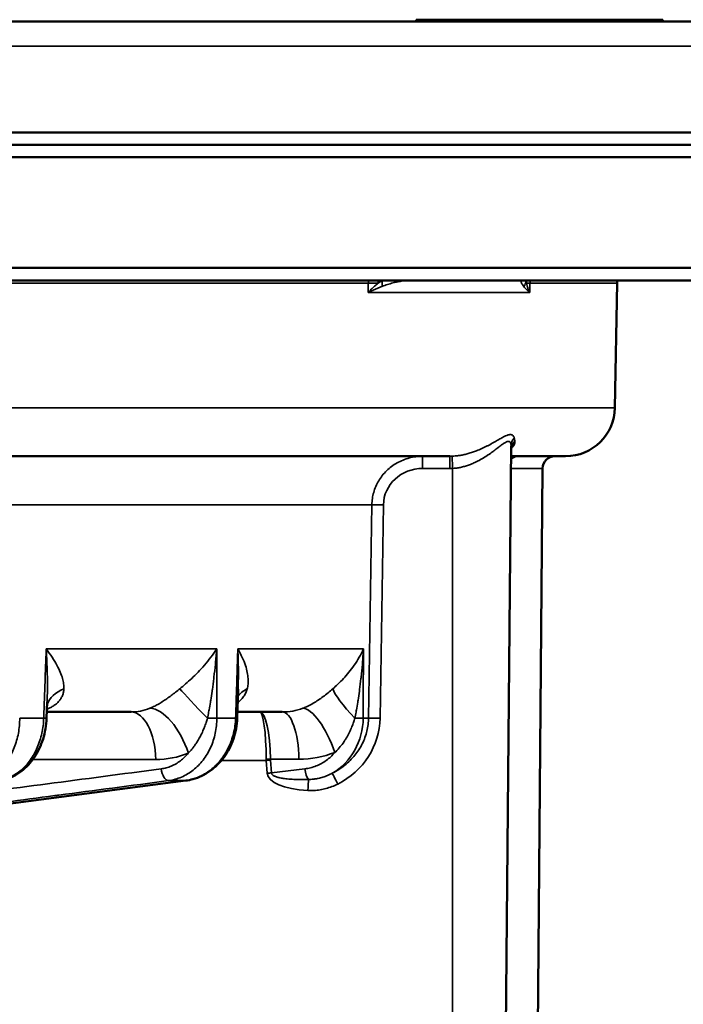
# Model space of a CAD drawing. Units: millimetres. Extents: x 121 to 630, y 81 to 572.
# Drawn here: x 275 to 302, y 480 to 520 of the extents above; entities that cross this region are included whole.
import ezdxf

# ---------------------------------------------------------------- set-up
doc = ezdxf.new("R2010")
doc.units = ezdxf.units.MM
doc.header["$LTSCALE"] = 5
for name, color, linetype, lineweight in [('AM_5 ( Bemassung)', 3, 'Continuous', 25), ('Sichtbar (ISO)', 7, 'Continuous', 50), ('Sichtbar schmal (ISO)', 7, 'Continuous', 35)]:
    doc.layers.add(name, color=color, linetype=linetype, lineweight=lineweight)
doc.styles.get("Standard").update_dxf_attribs({"font": 'arial.ttf'})
doc.dimstyles.new('BENUTZERDEFINIERTE NORM$0', dxfattribs={"dimscale": 5, "dimtxt": 3.5, "dimasz": 2.5, "dimexe": 1, "dimexo": 0, "dimgap": 1.5, "dimtad": 1, "dimdsep": 46, "dimtxsty": 'Standard', "dimcen": 0, "dimclrd": 256, "dimclre": 256, "dimclrt": 6, "dimadec": 0, "dimazin": 2, "dimtp": 0.1, "dimtm": 0.1, "dimtfac": 0.71, "dimtmove": 0, "dimatfit": 3, "dimfxl": 1, "dimlwd": -1, "dimlwe": -1, "dimarcsym": 0})

# ---------------------------------------------------------------- blocks, each defined once
blk = doc.blocks.new('*D13')
at = {"layer": 'AM_5 ( Bemassung)', "transparency": 16777216}
for p, q in [((307.834, 519.577), (340.6, 519.577)), ((335.6, 507.077), (335.6, 456.077)), ((290.211, 443.577), (340.6, 443.577))]:
    blk.add_line(p, q, dxfattribs=at)
for points in [[(333.517, 507.077), (337.683, 507.077), (335.6, 519.577)], [(333.517, 456.077), (337.683, 456.077), (335.6, 443.577)]]:
    blk.add_solid(points, dxfattribs=at)
at = {"layer": 'Defpoints', "color": 0, "transparency": 16777216}
for p in [(307.834, 519.577), (290.211, 443.577), (335.6, 443.577)]:
    blk.add_point(p, dxfattribs=at)
at = {"layer": 'AM_5 ( Bemassung)', "color": 6, "transparency": 16777216, "insert": (319.165, 481.577), "char_height": 17.5, "attachment_point": 5, "rotation": 90}
blk.add_mtext('76', dxfattribs=at)

msp = doc.modelspace()

# ---------------------------------------------------------------- linework, layer by layer
at = {"layer": 'Sichtbar (ISO)'}
for p, q in [((307.834, 519.577), (121.834, 519.577)), ((290.858, 519.647), (300.858, 519.647)), ((290.858, 519.647), (290.858, 519.577)), ((300.858, 519.647), (300.858, 519.577)), ((308.834, 515.077), (120.834, 515.077)), ((308.334, 514.577), (121.334, 514.577)), ((308.834, 514.072), (120.834, 514.072)), ((120.834, 509.582), (308.834, 509.582)), ((121.339, 509.077), (308.329, 509.077)), ((298.918, 503.912), (299.006, 508.962)), ((294.35, 461.674), (294.705, 502.373)), ((228.741, 501.947), (292.223, 501.947)), ((294.702, 501.947), (296.918, 501.947)), ((295.636, 461.674), (295.983, 501.451)), ((283.638, 492.508), (283.6, 491.324)), ((283.638, 492.508), (283.638, 492.508)), ((275.894, 491.99), (275.87, 491.322)), ((275.894, 491.99), (275.894, 491.99)), ((275.879, 491.577), (279.296, 491.577)), ((283.608, 491.577), (285.426, 491.577)), ((281.518, 488.795), (269.254, 487.183))]:
    msp.add_line(p, q, dxfattribs=at)
for centre, radius, start, end in [((301.006, 508.927), 2, 175.6988, 179), ((296.918, 503.947), 2, 270, 359), ((296.483, 501.447), 0.5, 90, 179.5)]:
    msp.add_arc(centre, radius, start, end, dxfattribs=at)
msp.add_ellipse((295.205, 502.368), major_axis=(-0.5, 0.004), ratio=0.940367, start_param=6.283056, end_param=6.283097, dxfattribs=at)
for points, knots in [([(294.723, 502.316), (294.723, 502.316), (294.723, 502.316), (294.722, 502.313), (294.72, 502.308), (294.714, 502.29), (294.712, 502.281), (294.707, 502.254), (294.704, 502.233), (294.704, 502.209)], [0.16038731, 0.16038731, 0.16038731, 0.16038731, 0.16347388, 0.16347388, 0.17484355, 0.17484355, 0.18241952, 0.18241952, 0.19293958, 0.19293958, 0.19293958, 0.19293958]), ([(275.87, 491.322), (275.86, 491.036), (275.811, 490.748), (275.643, 490.215), (275.524, 489.963), (275.229, 489.522), (275.049, 489.328), (274.651, 489.024), (274.43, 488.911), (274.125, 488.824), (274.049, 488.807), (273.972, 488.796)], [0, 0, 0, 0, 0.0858601, 0.0858601, 0.1701332, 0.1701332, 0.2543669, 0.2543669, 0.3370538, 0.3370538, 0.3640499, 0.3640499, 0.3640499, 0.3640499]), ([(283.6, 491.324), (283.591, 491.039), (283.539, 490.75), (283.358, 490.219), (283.228, 489.968), (282.909, 489.529), (282.714, 489.336), (282.288, 489.035), (282.051, 488.921), (281.712, 488.827), (281.615, 488.807), (281.518, 488.795)], [0, 0, 0, 0, 0.0856953, 0.0856953, 0.169745, 0.169745, 0.2534105, 0.2534105, 0.3358746, 0.3358746, 0.3678965, 0.3678965, 0.3678965, 0.3678965])]:
    msp.add_open_spline(points, degree=3, knots=knots, dxfattribs=at)
at = {"layer": 'Sichtbar schmal (ISO)'}
for p, q in [((308.834, 518.577), (120.834, 518.577)), ((254.792, 508.962), (288.917, 508.962)), ((288.914, 508.581), (288.917, 508.962)), ((295.473, 508.962), (295.465, 508.581)), ((299.006, 508.962), (295.473, 508.962)), ((288.914, 508.581), (295.465, 508.581)), ((298.918, 503.912), (227.907, 503.912)), ((291.121, 501.947), (291.121, 501.451)), ((292.223, 501.947), (292.223, 501.451)), ((292.223, 501.451), (291.121, 501.451)), ((292.334, 461.674), (292.334, 501.453)), ((294.697, 501.451), (295.983, 501.451)), ((229.382, 499.982), (289.061, 499.982)), ((289.061, 499.982), (288.928, 491.331)), ((289.53, 499.977), (289.397, 491.327)), ((282.769, 494.132), (275.856, 494.132)), ((288.72, 494.132), (283.626, 494.132)), ((275.756, 491.331), (274.781, 491.331)), ((283.536, 491.331), (282.777, 491.331)), ((288.928, 491.331), (288.708, 491.331)), ((280.295, 489.647), (275.309, 489.647)), ((284.778, 489.612), (282.962, 489.612)), ((284.819, 489.095), (284.778, 489.612)), ((286.103, 489.664), (284.948, 489.664)), ((284.99, 489.108), (284.949, 489.625)), ((286.345, 489.273), (284.99, 489.108)), ((269.192, 487.176), (281.502, 488.794)), ((281.502, 488.794), (280.819, 488.794))]:
    msp.add_line(p, q, dxfattribs=at)
for centre, major_axis, ratio, start_param, end_param in [((290.677, 508.927), (0, -2), 0.880135, 4.637318, 4.694936), ((290.877, 508.927), (0, -2), 0.779805, 4.637318, 4.692088), ((289.66, 508.824), (0.933, 0.499), 0.278664, 1.6285, 1.793973), ((290.977, 508.927), (0, -2), 0.756318, 4.637318, 4.648221), ((289.086, 509.088), (-0.272, 0.426), 0.677657, 3.714493, 4.234085), ((294.81, 509.088), (0.502, 0.052), 0.917423, 5.581477, 6.101068), ((297.303, 508.927), (0, 2), 0.997389, 1.495726, 1.506629), ((298.402, 507.698), (-3.048, 1.628), 0.32865, 0.229943, 0.293073), ((297.317, 508.927), (0, 2), 0.99407, 1.495726, 1.550494), ((297.389, 508.927), (0, 2), 0.95803, 1.495726, 1.553343), ((292.437, 508.927), (-4, 0.014), 0.011788, 5.606662, 5.788446), ((299.305, 508.927), (-4, 0.043), 0.005823, 0.108899, 0.290669), ((295.205, 502.368), (-0.5, 0.004), 0.940367, 5.556166, 6.283142), ((295.261, 504.508), (0.099, 2.515), 0.205985, 2.39042, 2.469462), ((295.204, 502.204), (-0.5, 0.004), 0.958634, 5.47821, 6.283186), ((292.202, 503.924), (-2.166, 0.112), 0.911661, 1.627297, 1.669305), ((292.334, 501.449), (-0.02, 0.5), 0.000344, 4.721108, 6.269282), ((295.002, 501.447), (0, 0.5), 0.854875, 0.000009, 0.782167), ((291.122, 499.955), (1.592, -0.01), 0.939945, 1.577221, 3.132875), ((292.265, 501.781), (-0.963, -0.016), 0.342096, 1.521747, 1.636817), ((289.53, 499.973), (-0.5, 0.008), 0.008726, 4.712523, 5.932228), ((277.788, 491.244), (-1.92, 0.561), 0.681604, 5.577945, 6.233854), ((282.583, 491.244), (1.406, -1.422), 0.040419, 3.562525, 4.618536), ((285.35, 491.245), (-1.799, 0.832), 0.634325, 5.797612, 6.160512), ((288.886, 491.245), (-1.409, 1.394), 0.159188, 0.295852, 1.3574), ((275.422, 494.179), (0.23, 2.596), 0.744176, 3.499478, 3.547156), ((276.5, 489.84), (-0.831, 1.819), 0.597101, 6.026614, 6.09782), ((279.201, 494.205), (-0.404, 2.604), 0.874404, 3.006829, 3.34479), ((279.296, 489.577), (0, 2), 0.5, 4.747296, 6.283185), ((280.62, 489.84), (-0.76, 1.85), 0.481471, 4.55405, 6.078226), ((284.516, 489.595), (0, 1.982), 0.131845, 4.747296, 6.283185), ((284.516, 489.595), (0, 1.982), 0.218126, 4.747296, 6.283185), ((285.362, 494.179), (-0.628, 2.533), 0.946355, 2.910999, 3.257835), ((285.426, 489.595), (0, 1.982), 0.34202, 4.747296, 6.283185), ((286.888, 489.868), (-0.714, 1.849), 0.332781, 4.621597, 6.145658), ((275.37, 491.34), (0.5, -0.018), 0.015734, 6.283184, 6.971676), ((282.346, 491.34), (-0.5, -0.001), 0.038773, 1.665343, 2.608022), ((283.1, 491.34), (0.5, -0.016), 0.021666, 6.283184, 6.797214), ((286.267, 491.377), (-0.217, 2.592), 0.938383, 3.560023, 4.616569), ((286.088, 491.388), (-3.307, 0.133), 0.938145, 2.10906, 3.164754), ((288.24, 491.34), (0.5, -0.002), 0.038641, 4.975543, 5.924279), ((289.397, 491.323), (-0.5, 0.008), 0.008726, 4.71252, 5.932543), ((280.199, 494.309), (-0.367, 4.651), 0.859734, 3.073898, 3.411404), ((286.034, 494.299), (-0.544, 4.607), 0.933647, 3.03187, 3.376858), ((284.792, 489.637), (-0.004, 0.122), 0.124578, 1.3463, 1.775161), ((284.777, 489.647), (-0.5, -0.003), 0.034899, 4.363324, 4.712174), ((284.778, 489.608), (-0.498, -0.039), 0.008703, 4.361759, 4.71171), ((284.992, 489.645), (-0.007, 0.154), 0.284701, 1.43091, 1.682826), ((280.77, 489.29), (0.065, -0.496), 0.500202, 4.681575, 6.216679), ((284.819, 489.091), (-0.498, -0.039), 0.0087, 4.361757, 4.711709), ((287.716, 489.44), (-2.896, -0.361), 0.342549, 6.267357, 7.36517), ((286.516, 489.29), (-0.06, 0.496), 0.343533, 1.564188, 2.661741), ((287.676, 488.652), (-0.227, 0.446), 0.003957, 4.720167, 6.115377), ((281.453, 489.29), (0.065, -0.496), 0.493346, 6.218996, 6.283203), ((286.466, 488.391), (-0.028, -0.499), 0.00049, 3.590024, 4.703674)]:
    msp.add_ellipse(centre, major_axis=major_axis, ratio=ratio, start_param=start_param, end_param=end_param, dxfattribs=at)
for points in [[(289.507, 509.077), (289.494, 509.07), (289.481, 509.063), (289.468, 509.055)], [(295.31, 509.077), (295.31, 509.07), (295.311, 509.063), (295.312, 509.055)], [(295.002, 501.947), (294.9, 501.947), (294.799, 501.942), (294.702, 501.932)]]:
    msp.add_open_spline(points, degree=3, dxfattribs=at)
for points, knots in [([(289.471, 508.83), (289.548, 508.859), (289.624, 508.886), (289.697, 508.91), (289.769, 508.933), (289.84, 508.954), (289.908, 508.972), (289.977, 508.991), (290.044, 509.007), (290.108, 509.02), (290.173, 509.033), (290.234, 509.044), (290.294, 509.052), (290.353, 509.061), (290.41, 509.067), (290.465, 509.071), (290.52, 509.075), (290.573, 509.077), (290.623, 509.077)], [0.0000001, 0.0000001, 0.0000001, 0.0000001, 0.1666667, 0.1666667, 0.1666667, 0.3333333, 0.3333333, 0.3333333, 0.5, 0.5, 0.5, 0.6666667, 0.6666667, 0.6666667, 0.8333333, 0.8333333, 0.8333333, 0.9999973, 0.9999973, 0.9999973, 0.9999973]), ([(295.118, 509.077), (295.114, 509.077), (295.11, 509.075), (295.108, 509.071), (295.105, 509.067), (295.104, 509.061), (295.104, 509.052), (295.105, 509.044), (295.107, 509.033), (295.111, 509.02), (295.115, 509.007), (295.122, 508.991), (295.131, 508.972), (295.14, 508.954), (295.152, 508.933), (295.167, 508.91), (295.182, 508.886), (295.201, 508.859), (295.224, 508.83)], [0.0000005, 0.0000005, 0.0000005, 0.0000005, 0.1666667, 0.1666667, 0.1666667, 0.3333333, 0.3333333, 0.3333333, 0.5, 0.5, 0.5, 0.6666667, 0.6666667, 0.6666667, 0.8333333, 0.8333333, 0.8333333, 0.9999997, 0.9999997, 0.9999997, 0.9999997]), ([(289.318, 508.968), (289.313, 508.964), (289.308, 508.96), (289.303, 508.956), (289.259, 508.919), (289.216, 508.882), (289.174, 508.844), (289.148, 508.821), (289.123, 508.797), (289.098, 508.773), (289.078, 508.754), (289.058, 508.734), (289.038, 508.714), (288.995, 508.67), (288.953, 508.626), (288.914, 508.581)], [0, 0, 0, 0, 0.0330532, 0.0330532, 0.0330532, 0.3333333, 0.3333333, 0.3333333, 0.5171894, 0.5171894, 0.5171894, 0.6666667, 0.6666667, 0.6666667, 0.9999947, 0.9999947, 0.9999947, 0.9999947]), ([(288.914, 508.581), (288.973, 508.611), (289.032, 508.64), (289.094, 508.669), (289.155, 508.698), (289.218, 508.726), (289.281, 508.753), (289.345, 508.78), (289.408, 508.805), (289.471, 508.83)], [0.0000035, 0.0000035, 0.0000035, 0.0000035, 0.3333333, 0.3333333, 0.3333333, 0.6666667, 0.6666667, 0.6666667, 1, 1, 1, 1]), ([(295.224, 508.83), (295.243, 508.805), (295.264, 508.78), (295.288, 508.753), (295.313, 508.726), (295.34, 508.698), (295.369, 508.669), (295.399, 508.64), (295.431, 508.611), (295.465, 508.581)], [0, 0, 0, 0, 0.333333, 0.333333, 0.333333, 0.666667, 0.666667, 0.666667, 1, 1, 1, 1]), ([(295.465, 508.581), (295.442, 508.626), (295.422, 508.67), (295.405, 508.714), (295.387, 508.758), (295.372, 508.802), (295.36, 508.844), (295.358, 508.85), (295.356, 508.855), (295.355, 508.86), (295.345, 508.897), (295.336, 508.933), (295.329, 508.968)], [0, 0, 0, 0, 0.3333333, 0.3333333, 0.3333333, 0.6666667, 0.6666667, 0.6666667, 0.7092289, 0.7092289, 0.7092289, 0.9999985, 0.9999985, 0.9999985, 0.9999985]), ([(294.835, 502.684), (294.831, 502.705), (294.825, 502.723), (294.817, 502.739), (294.815, 502.744), (294.813, 502.749), (294.81, 502.753), (294.801, 502.769), (294.79, 502.781), (294.779, 502.791), (294.776, 502.794), (294.773, 502.796), (294.77, 502.798), (294.757, 502.807), (294.743, 502.814), (294.727, 502.818), (294.724, 502.819), (294.722, 502.82), (294.719, 502.82), (294.702, 502.824), (294.684, 502.825), (294.664, 502.824), (294.662, 502.824), (294.66, 502.824), (294.657, 502.823), (294.636, 502.822), (294.612, 502.817), (294.586, 502.809), (294.585, 502.809), (294.583, 502.808), (294.582, 502.808), (294.553, 502.8), (294.522, 502.788), (294.486, 502.772), (294.451, 502.756), (294.411, 502.736), (294.365, 502.711), (294.364, 502.711), (294.362, 502.71), (294.36, 502.709), (294.316, 502.685), (294.268, 502.657), (294.213, 502.626), (294.208, 502.623), (294.204, 502.621), (294.199, 502.618), (294.146, 502.587), (294.087, 502.553), (294.022, 502.516), (294.012, 502.511), (294.003, 502.505), (293.994, 502.5), (293.929, 502.464), (293.858, 502.425), (293.784, 502.386), (293.77, 502.379), (293.755, 502.371), (293.74, 502.363), (293.669, 502.327), (293.595, 502.291), (293.522, 502.258), (293.502, 502.249), (293.482, 502.241), (293.463, 502.232), (293.394, 502.202), (293.325, 502.174), (293.257, 502.149), (293.234, 502.141), (293.211, 502.132), (293.188, 502.124), (293.125, 502.102), (293.064, 502.083), (293.003, 502.065), (292.977, 502.058), (292.952, 502.051), (292.927, 502.044), (292.871, 502.029), (292.816, 502.016), (292.762, 502.005), (292.734, 501.999), (292.707, 501.994), (292.679, 501.989), (292.63, 501.98), (292.581, 501.973), (292.533, 501.967), (292.503, 501.963), (292.473, 501.96), (292.444, 501.957), (292.4, 501.953), (292.357, 501.95), (292.314, 501.949)], [0, 0, 0, 0, 0.047767, 0.047767, 0.047767, 0.0625, 0.0625, 0.0625, 0.113075, 0.113075, 0.113075, 0.125, 0.125, 0.125, 0.178396, 0.178396, 0.178396, 0.1875, 0.1875, 0.1875, 0.243745, 0.243745, 0.243745, 0.25, 0.25, 0.25, 0.309124, 0.309124, 0.309124, 0.3125, 0.3125, 0.3125, 0.375, 0.375, 0.375, 0.4375, 0.4375, 0.4375, 0.439853, 0.439853, 0.439853, 0.5, 0.5, 0.5, 0.505214, 0.505214, 0.505214, 0.5625, 0.5625, 0.5625, 0.57043, 0.57043, 0.57043, 0.625, 0.625, 0.625, 0.635804, 0.635804, 0.635804, 0.6875, 0.6875, 0.6875, 0.701273, 0.701273, 0.701273, 0.75, 0.75, 0.75, 0.76666, 0.76666, 0.76666, 0.8125, 0.8125, 0.8125, 0.831981, 0.831981, 0.831981, 0.875, 0.875, 0.875, 0.897331, 0.897331, 0.897331, 0.9375, 0.9375, 0.9375, 0.962607, 0.962607, 0.962607, 1, 1, 1, 1]), ([(294.705, 502.373), (294.706, 502.399), (294.704, 502.422), (294.7, 502.442), (294.699, 502.448), (294.697, 502.454), (294.696, 502.46), (294.69, 502.479), (294.683, 502.494), (294.675, 502.507), (294.673, 502.51), (294.671, 502.512), (294.669, 502.515), (294.659, 502.527), (294.648, 502.535), (294.636, 502.54), (294.634, 502.541), (294.632, 502.542), (294.629, 502.543), (294.616, 502.548), (294.601, 502.549), (294.584, 502.548), (294.582, 502.547), (294.58, 502.547), (294.579, 502.547), (294.561, 502.545), (294.54, 502.539), (294.518, 502.529), (294.516, 502.529), (294.515, 502.528), (294.514, 502.528), (294.489, 502.517), (294.462, 502.502), (294.43, 502.482), (294.398, 502.462), (294.362, 502.437), (294.32, 502.407), (294.279, 502.377), (294.233, 502.341), (294.18, 502.3), (294.176, 502.297), (294.171, 502.293), (294.167, 502.29), (294.118, 502.252), (294.063, 502.209), (294.001, 502.162), (293.993, 502.156), (293.984, 502.15), (293.975, 502.143), (293.914, 502.097), (293.847, 502.049), (293.776, 502), (293.762, 501.991), (293.748, 501.981), (293.734, 501.972), (293.665, 501.926), (293.595, 501.882), (293.524, 501.84), (293.505, 501.829), (293.486, 501.819), (293.467, 501.808), (293.4, 501.77), (293.333, 501.736), (293.267, 501.704), (293.244, 501.694), (293.222, 501.683), (293.2, 501.673), (293.138, 501.646), (293.078, 501.621), (293.018, 501.599), (292.993, 501.59), (292.968, 501.581), (292.943, 501.573), (292.888, 501.554), (292.834, 501.538), (292.781, 501.524), (292.753, 501.517), (292.726, 501.51), (292.698, 501.504), (292.649, 501.493), (292.601, 501.484), (292.553, 501.476), (292.523, 501.471), (292.493, 501.467), (292.464, 501.464), (292.42, 501.459), (292.376, 501.456), (292.334, 501.453)], [0.0000064, 0.0000064, 0.0000064, 0.0000064, 0.0477422, 0.0477422, 0.0477422, 0.0625, 0.0625, 0.0625, 0.1130282, 0.1130282, 0.1130282, 0.125, 0.125, 0.125, 0.1783613, 0.1783613, 0.1783613, 0.1875, 0.1875, 0.1875, 0.2437148, 0.2437148, 0.2437148, 0.25, 0.25, 0.25, 0.3090966, 0.3090966, 0.3090966, 0.3125, 0.3125, 0.3125, 0.375, 0.375, 0.375, 0.4375, 0.4375, 0.4375, 0.5, 0.5, 0.5, 0.5052025, 0.5052025, 0.5052025, 0.5625, 0.5625, 0.5625, 0.5704189, 0.5704189, 0.5704189, 0.625, 0.625, 0.625, 0.6357884, 0.6357884, 0.6357884, 0.6875, 0.6875, 0.6875, 0.7012561, 0.7012561, 0.7012561, 0.75, 0.75, 0.75, 0.766646, 0.766646, 0.766646, 0.8125, 0.8125, 0.8125, 0.8319698, 0.8319698, 0.8319698, 0.875, 0.875, 0.875, 0.8973207, 0.8973207, 0.8973207, 0.9375, 0.9375, 0.9375, 0.9626037, 0.9626037, 0.9626037, 0.9999977, 0.9999977, 0.9999977, 0.9999977]), ([(294.709, 502.264), (294.718, 502.273), (294.726, 502.281), (294.734, 502.29), (294.761, 502.317), (294.784, 502.346), (294.802, 502.373), (294.82, 502.4), (294.833, 502.425), (294.843, 502.447), (294.852, 502.47), (294.858, 502.49), (294.861, 502.508), (294.864, 502.525), (294.863, 502.54), (294.86, 502.553)], [0.6405678, 0.6405678, 0.6405678, 0.6405678, 0.6666667, 0.6666667, 0.6666667, 0.75, 0.75, 0.75, 0.8333333, 0.8333333, 0.8333333, 0.9166667, 0.9166667, 0.9166667, 1, 1, 1, 1]), ([(291.121, 501.947), (291.03, 501.947), (290.939, 501.941), (290.849, 501.929), (290.759, 501.918), (290.669, 501.9), (290.582, 501.878), (290.494, 501.855), (290.409, 501.826), (290.325, 501.792), (290.242, 501.758), (290.161, 501.719), (290.083, 501.676), (290.005, 501.632), (289.931, 501.583), (289.86, 501.53), (289.789, 501.477), (289.722, 501.42), (289.66, 501.358), (289.597, 501.297), (289.538, 501.232), (289.485, 501.164), (289.431, 501.096), (289.382, 501.025), (289.338, 500.951), (289.293, 500.877), (289.254, 500.801), (289.22, 500.723), (289.187, 500.644), (289.158, 500.564), (289.135, 500.482), (289.112, 500.4), (289.094, 500.318), (289.081, 500.234), (289.069, 500.15), (289.062, 500.066), (289.061, 499.982)], [0, 0, 0, 0, 0.0833333, 0.0833333, 0.0833333, 0.1666667, 0.1666667, 0.1666667, 0.25, 0.25, 0.25, 0.3333333, 0.3333333, 0.3333333, 0.4166667, 0.4166667, 0.4166667, 0.5, 0.5, 0.5, 0.5833333, 0.5833333, 0.5833333, 0.6666667, 0.6666667, 0.6666667, 0.75, 0.75, 0.75, 0.8333333, 0.8333333, 0.8333333, 0.9166667, 0.9166667, 0.9166667, 1, 1, 1, 1]), ([(275.856, 494.132), (275.846, 493.839), (275.835, 493.54), (275.824, 493.239), (275.814, 492.938), (275.803, 492.634), (275.791, 492.317), (275.78, 492.001), (275.768, 491.671), (275.756, 491.331)], [0.0000347, 0.0000347, 0.0000347, 0.0000347, 0.3333333, 0.3333333, 0.3333333, 0.6666667, 0.6666667, 0.6666667, 1, 1, 1, 1]), ([(275.856, 494.132), (275.945, 494.016), (276.024, 493.905), (276.097, 493.794), (276.17, 493.683), (276.236, 493.574), (276.291, 493.472), (276.345, 493.371), (276.39, 493.277), (276.427, 493.188), (276.464, 493.099), (276.493, 493.015), (276.515, 492.936), (276.538, 492.857), (276.553, 492.783), (276.562, 492.714), (276.572, 492.644), (276.575, 492.58), (276.574, 492.519)], [0.0000718, 0.0000718, 0.0000718, 0.0000718, 0.1666667, 0.1666667, 0.1666667, 0.3333333, 0.3333333, 0.3333333, 0.5, 0.5, 0.5, 0.6666667, 0.6666667, 0.6666667, 0.8333333, 0.8333333, 0.8333333, 1, 1, 1, 1]), ([(275.856, 494.132), (275.868, 493.932), (275.878, 493.738), (275.886, 493.546), (275.886, 493.54), (275.886, 493.533), (275.887, 493.527), (275.894, 493.341), (275.899, 493.158), (275.902, 492.987), (275.902, 492.975), (275.902, 492.963), (275.902, 492.951), (275.905, 492.788), (275.905, 492.637), (275.904, 492.492), (275.904, 492.476), (275.904, 492.461), (275.904, 492.445), (275.902, 492.307), (275.9, 492.175), (275.896, 492.051), (275.895, 492.032), (275.894, 492.014), (275.894, 491.996), (275.894, 491.994), (275.894, 491.992), (275.894, 491.99)], [0.000026, 0.000026, 0.000026, 0.000026, 0.1666667, 0.1666667, 0.1666667, 0.1722213, 0.1722213, 0.1722213, 0.3333333, 0.3333333, 0.3333333, 0.3445232, 0.3445232, 0.3445232, 0.5, 0.5, 0.5, 0.5168415, 0.5168415, 0.5168415, 0.6666667, 0.6666667, 0.6666667, 0.6890877, 0.6890877, 0.6890877, 0.691288, 0.691288, 0.691288, 0.691288]), ([(282.769, 494.132), (282.696, 494.017), (282.617, 493.906), (282.534, 493.796), (282.45, 493.685), (282.361, 493.576), (282.273, 493.474), (282.184, 493.373), (282.098, 493.279), (282.012, 493.19), (281.925, 493.101), (281.839, 493.016), (281.755, 492.937), (281.671, 492.858), (281.59, 492.784), (281.51, 492.715), (281.43, 492.645), (281.351, 492.58), (281.276, 492.519)], [0, 0, 0, 0, 0.166667, 0.166667, 0.166667, 0.333333, 0.333333, 0.333333, 0.5, 0.5, 0.5, 0.666667, 0.666667, 0.666667, 0.833333, 0.833333, 0.833333, 1, 1, 1, 1]), ([(282.769, 494.132), (282.754, 493.933), (282.737, 493.741), (282.719, 493.549), (282.718, 493.54), (282.717, 493.53), (282.716, 493.521), (282.698, 493.339), (282.678, 493.159), (282.657, 492.991), (282.655, 492.973), (282.653, 492.956), (282.651, 492.939), (282.632, 492.782), (282.612, 492.635), (282.593, 492.495), (282.589, 492.472), (282.586, 492.449), (282.583, 492.427), (282.564, 492.296), (282.545, 492.171), (282.526, 492.054), (282.521, 492.026), (282.517, 491.999), (282.513, 491.973), (282.495, 491.865), (282.477, 491.762), (282.459, 491.665), (282.454, 491.635), (282.448, 491.605), (282.443, 491.576), (282.426, 491.487), (282.41, 491.402), (282.394, 491.321)], [0, 0, 0, 0, 0.1666667, 0.1666667, 0.1666667, 0.1748043, 0.1748043, 0.1748043, 0.3333333, 0.3333333, 0.3333333, 0.349757, 0.349757, 0.349757, 0.5, 0.5, 0.5, 0.5246553, 0.5246553, 0.5246553, 0.6666667, 0.6666667, 0.6666667, 0.6995781, 0.6995781, 0.6995781, 0.8333333, 0.8333333, 0.8333333, 0.8743096, 0.8743096, 0.8743096, 0.9999999, 0.9999999, 0.9999999, 0.9999999]), ([(282.769, 494.132), (282.77, 493.839), (282.771, 493.54), (282.772, 493.239), (282.772, 492.938), (282.773, 492.635), (282.774, 492.318), (282.775, 492.002), (282.776, 491.671), (282.777, 491.331)], [0, 0, 0, 0, 0.333333, 0.333333, 0.333333, 0.666667, 0.666667, 0.666667, 1, 1, 1, 1]), ([(283.626, 494.132), (283.617, 493.839), (283.607, 493.54), (283.597, 493.239), (283.588, 492.938), (283.578, 492.634), (283.568, 492.317), (283.557, 492.001), (283.547, 491.671), (283.536, 491.331)], [0.0000382, 0.0000382, 0.0000382, 0.0000382, 0.3333333, 0.3333333, 0.3333333, 0.6666667, 0.6666667, 0.6666667, 1, 1, 1, 1]), ([(283.626, 494.132), (283.695, 494.014), (283.755, 493.9), (283.806, 493.788), (283.858, 493.677), (283.901, 493.567), (283.935, 493.465), (283.968, 493.364), (283.993, 493.27), (284.01, 493.181), (284.028, 493.092), (284.038, 493.007), (284.043, 492.929), (284.047, 492.85), (284.046, 492.777), (284.039, 492.708), (284.032, 492.639), (284.021, 492.574), (284.005, 492.513)], [0.0000771, 0.0000771, 0.0000771, 0.0000771, 0.1666667, 0.1666667, 0.1666667, 0.3333333, 0.3333333, 0.3333333, 0.5, 0.5, 0.5, 0.6666667, 0.6666667, 0.6666667, 0.8333333, 0.8333333, 0.8333333, 1, 1, 1, 1]), ([(283.626, 494.132), (283.635, 493.928), (283.641, 493.732), (283.644, 493.539), (283.645, 493.532), (283.645, 493.526), (283.645, 493.519), (283.648, 493.333), (283.649, 493.15), (283.648, 492.979), (283.647, 492.967), (283.647, 492.956), (283.647, 492.944), (283.646, 492.789), (283.643, 492.645), (283.638, 492.508)], [0.0000281, 0.0000281, 0.0000281, 0.0000281, 0.1666667, 0.1666667, 0.1666667, 0.1722065, 0.1722065, 0.1722065, 0.3333333, 0.3333333, 0.3333333, 0.3444913, 0.3444913, 0.3444913, 0.4921776, 0.4921776, 0.4921776, 0.4921776]), ([(288.72, 494.132), (288.668, 494.017), (288.611, 493.905), (288.547, 493.794), (288.483, 493.683), (288.413, 493.573), (288.341, 493.471), (288.27, 493.369), (288.198, 493.275), (288.125, 493.185), (288.053, 493.095), (287.978, 493.011), (287.905, 492.931), (287.832, 492.852), (287.759, 492.778), (287.687, 492.709), (287.615, 492.639), (287.543, 492.574), (287.473, 492.513)], [0, 0, 0, 0, 0.166667, 0.166667, 0.166667, 0.333333, 0.333333, 0.333333, 0.5, 0.5, 0.5, 0.666667, 0.666667, 0.666667, 0.833333, 0.833333, 0.833333, 1, 1, 1, 1]), ([(288.72, 494.132), (288.708, 493.933), (288.694, 493.74), (288.678, 493.548), (288.678, 493.539), (288.677, 493.53), (288.676, 493.52), (288.66, 493.338), (288.643, 493.157), (288.624, 492.989), (288.623, 492.972), (288.621, 492.954), (288.619, 492.937), (288.601, 492.78), (288.583, 492.633), (288.565, 492.493), (288.562, 492.47), (288.558, 492.447), (288.555, 492.424), (288.538, 492.294), (288.519, 492.169), (288.501, 492.052), (288.497, 492.024), (288.492, 491.997), (288.488, 491.971), (288.471, 491.863), (288.453, 491.761), (288.436, 491.664), (288.431, 491.634), (288.425, 491.604), (288.42, 491.575), (288.403, 491.486), (288.387, 491.401), (288.37, 491.321)], [0, 0, 0, 0, 0.166667, 0.166667, 0.166667, 0.174835, 0.174835, 0.174835, 0.333333, 0.333333, 0.333333, 0.349817, 0.349817, 0.349817, 0.5, 0.5, 0.5, 0.524747, 0.524747, 0.524747, 0.666667, 0.666667, 0.666667, 0.699705, 0.699705, 0.699705, 0.833333, 0.833333, 0.833333, 0.874459, 0.874459, 0.874459, 1, 1, 1, 1]), ([(288.72, 494.132), (288.719, 493.863), (288.718, 493.588), (288.717, 493.312), (288.716, 493.288), (288.716, 493.264), (288.716, 493.239), (288.715, 492.938), (288.714, 492.635), (288.712, 492.318), (288.711, 492.002), (288.71, 491.671), (288.708, 491.331)], [0, 0, 0, 0, 0.306599, 0.306599, 0.306599, 0.333333, 0.333333, 0.333333, 0.666667, 0.666667, 0.666667, 1, 1, 1, 1]), ([(276.574, 492.519), (276.572, 492.472), (276.567, 492.424), (276.556, 492.378), (276.546, 492.332), (276.531, 492.286), (276.513, 492.242), (276.494, 492.198), (276.471, 492.156), (276.445, 492.115), (276.418, 492.074), (276.388, 492.035), (276.353, 491.997), (276.318, 491.958), (276.278, 491.921), (276.235, 491.887), (276.193, 491.853), (276.148, 491.822), (276.103, 491.795), (276.059, 491.768), (276.015, 491.745), (275.972, 491.726)], [0.0000008, 0.0000008, 0.0000008, 0.0000008, 0.1428571, 0.1428571, 0.1428571, 0.2857143, 0.2857143, 0.2857143, 0.4285714, 0.4285714, 0.4285714, 0.5714286, 0.5714286, 0.5714286, 0.7142857, 0.7142857, 0.7142857, 0.8571429, 0.8571429, 0.8571429, 1, 1, 1, 1]), ([(281.276, 492.519), (281.217, 492.472), (281.158, 492.425), (281.099, 492.378), (281.04, 492.332), (280.981, 492.286), (280.922, 492.243), (280.863, 492.199), (280.805, 492.157), (280.747, 492.116), (280.688, 492.075), (280.629, 492.035), (280.569, 491.997), (280.509, 491.958), (280.448, 491.921), (280.388, 491.887), (280.327, 491.853), (280.268, 491.822), (280.213, 491.795), (280.157, 491.768), (280.106, 491.746), (280.056, 491.726)], [0.0000009, 0.0000009, 0.0000009, 0.0000009, 0.1428571, 0.1428571, 0.1428571, 0.2857143, 0.2857143, 0.2857143, 0.4285714, 0.4285714, 0.4285714, 0.5714286, 0.5714286, 0.5714286, 0.7142857, 0.7142857, 0.7142857, 0.8571429, 0.8571429, 0.8571429, 1, 1, 1, 1]), ([(284.005, 492.513), (283.99, 492.459), (283.971, 492.405), (283.946, 492.353), (283.921, 492.3), (283.89, 492.249), (283.856, 492.2), (283.821, 492.151), (283.781, 492.104), (283.737, 492.059), (283.701, 492.023), (283.663, 491.988), (283.62, 491.954)], [0.0000008, 0.0000008, 0.0000008, 0.0000008, 0.1666667, 0.1666667, 0.1666667, 0.3333333, 0.3333333, 0.3333333, 0.5, 0.5, 0.5, 0.6329115, 0.6329115, 0.6329115, 0.6329115]), ([(287.473, 492.513), (287.411, 492.459), (287.348, 492.405), (287.283, 492.353), (287.219, 492.3), (287.154, 492.249), (287.088, 492.2), (287.022, 492.151), (286.955, 492.105), (286.887, 492.059), (286.819, 492.014), (286.749, 491.971), (286.677, 491.929), (286.605, 491.888), (286.53, 491.849), (286.46, 491.816), (286.391, 491.783), (286.326, 491.756), (286.264, 491.732)], [0.0000009, 0.0000009, 0.0000009, 0.0000009, 0.1666667, 0.1666667, 0.1666667, 0.3333333, 0.3333333, 0.3333333, 0.5, 0.5, 0.5, 0.6666667, 0.6666667, 0.6666667, 0.8333333, 0.8333333, 0.8333333, 1, 1, 1, 1]), ([(274.781, 491.331), (274.781, 491.227), (274.773, 491.02), (274.732, 490.713), (274.662, 490.416), (274.566, 490.133), (274.445, 489.868), (274.299, 489.624), (274.132, 489.406), (273.946, 489.216), (273.743, 489.057), (273.527, 488.932), (273.3, 488.841), (273.143, 488.805), (273.064, 488.794)], [0.0000027, 0.0000027, 0.0000027, 0.0000027, 0.0833333, 0.1666667, 0.25, 0.3333333, 0.4166667, 0.5, 0.5833333, 0.6666667, 0.75, 0.8333333, 0.9166667, 0.9999973, 0.9999973, 0.9999973, 0.9999973]), ([(275.756, 491.331), (275.753, 491.227), (275.737, 491.02), (275.684, 490.713), (275.604, 490.416), (275.497, 490.133), (275.366, 489.868), (275.211, 489.624), (275.036, 489.406), (274.842, 489.216), (274.633, 489.057), (274.411, 488.932), (274.18, 488.841), (274.022, 488.805), (273.942, 488.794)], [0, 0, 0, 0, 0.0833333, 0.1666667, 0.25, 0.3333333, 0.4166667, 0.5, 0.5833333, 0.6666667, 0.75, 0.8333333, 0.9166667, 0.9999973, 0.9999973, 0.9999973, 0.9999973]), ([(282.777, 491.331), (282.777, 491.227), (282.766, 491.02), (282.717, 490.713), (282.637, 490.416), (282.527, 490.133), (282.387, 489.868), (282.221, 489.624), (282.031, 489.406), (281.819, 489.216), (281.589, 489.057), (281.343, 488.932), (281.085, 488.841), (280.908, 488.805), (280.819, 488.794)], [0.0000027, 0.0000027, 0.0000027, 0.0000027, 0.0833333, 0.1666667, 0.25, 0.3333333, 0.4166667, 0.5, 0.5833333, 0.6666667, 0.75, 0.8333333, 0.9166667, 0.9999973, 0.9999973, 0.9999973, 0.9999973]), ([(283.536, 491.331), (283.533, 491.227), (283.524, 491.124), (283.51, 491.021), (283.497, 490.918), (283.477, 490.815), (283.453, 490.715), (283.429, 490.614), (283.399, 490.515), (283.365, 490.419), (283.33, 490.322), (283.29, 490.228), (283.246, 490.136), (283.202, 490.045), (283.153, 489.956), (283.099, 489.872), (283.046, 489.787), (282.988, 489.706), (282.927, 489.629), (282.865, 489.552), (282.799, 489.479), (282.73, 489.411), (282.661, 489.343), (282.589, 489.28), (282.513, 489.221), (282.437, 489.163), (282.359, 489.11), (282.278, 489.063), (282.197, 489.015), (282.114, 488.974), (282.029, 488.938), (281.944, 488.902), (281.857, 488.872), (281.769, 488.847), (281.681, 488.823), (281.592, 488.805), (281.502, 488.794)], [0, 0, 0, 0, 0.0833333, 0.0833333, 0.0833333, 0.1666667, 0.1666667, 0.1666667, 0.25, 0.25, 0.25, 0.3333333, 0.3333333, 0.3333333, 0.4166667, 0.4166667, 0.4166667, 0.5, 0.5, 0.5, 0.5833333, 0.5833333, 0.5833333, 0.6666667, 0.6666667, 0.6666667, 0.75, 0.75, 0.75, 0.8333333, 0.8333333, 0.8333333, 0.9166667, 0.9166667, 0.9166667, 0.9999945, 0.9999945, 0.9999945, 0.9999945]), ([(282.394, 491.321), (282.377, 491.265), (282.358, 491.206), (282.338, 491.146), (282.317, 491.085), (282.295, 491.023), (282.27, 490.96), (282.267, 490.951), (282.264, 490.943), (282.26, 490.934), (282.238, 490.879), (282.215, 490.822), (282.189, 490.764), (282.18, 490.746), (282.171, 490.726), (282.162, 490.707), (282.139, 490.658), (282.114, 490.608), (282.086, 490.555), (282.07, 490.525), (282.053, 490.493), (282.035, 490.462), (282.01, 490.419), (281.983, 490.375), (281.955, 490.331), (281.927, 490.287), (281.897, 490.243), (281.866, 490.201), (281.843, 490.169), (281.82, 490.139), (281.796, 490.109), (281.755, 490.057), (281.713, 490.009), (281.669, 489.962), (281.653, 489.944), (281.636, 489.927), (281.619, 489.91)], [0, 0, 0, 0, 0.1428571, 0.1428571, 0.1428571, 0.2857143, 0.2857143, 0.2857143, 0.3050257, 0.3050257, 0.3050257, 0.4285714, 0.4285714, 0.4285714, 0.4688657, 0.4688657, 0.4688657, 0.5714286, 0.5714286, 0.5714286, 0.6319218, 0.6319218, 0.6319218, 0.7142857, 0.7142857, 0.7142857, 0.7969469, 0.7969469, 0.7969469, 0.8571429, 0.8571429, 0.8571429, 0.9606106, 0.9606106, 0.9606106, 1, 1, 1, 1]), ([(288.928, 491.331), (288.926, 491.244), (288.92, 491.156), (288.909, 491.068), (288.898, 490.98), (288.882, 490.892), (288.861, 490.805), (288.84, 490.717), (288.813, 490.63), (288.782, 490.544), (288.751, 490.458), (288.714, 490.373), (288.673, 490.291), (288.632, 490.208), (288.586, 490.127), (288.536, 490.048), (288.485, 489.97), (288.43, 489.894), (288.37, 489.82), (288.311, 489.746), (288.246, 489.676), (288.178, 489.608), (288.11, 489.54), (288.037, 489.475), (287.96, 489.414), (287.883, 489.352), (287.802, 489.294), (287.718, 489.24), (287.633, 489.187), (287.545, 489.137), (287.453, 489.091)], [0.0000071, 0.0000071, 0.0000071, 0.0000071, 0.1, 0.1, 0.1, 0.2, 0.2, 0.2, 0.3, 0.3, 0.3, 0.4, 0.4, 0.4, 0.5, 0.5, 0.5, 0.6, 0.6, 0.6, 0.7, 0.7, 0.7, 0.8, 0.8, 0.8, 0.9, 0.9, 0.9, 0.9999974, 0.9999974, 0.9999974, 0.9999974]), ([(288.37, 491.321), (288.354, 491.266), (288.335, 491.208), (288.315, 491.149), (288.311, 491.139), (288.308, 491.13), (288.305, 491.12), (288.283, 491.06), (288.26, 490.998), (288.233, 490.935), (288.229, 490.925), (288.225, 490.915), (288.221, 490.905), (288.193, 490.842), (288.163, 490.777), (288.129, 490.709), (288.124, 490.699), (288.119, 490.688), (288.113, 490.678), (288.078, 490.609), (288.038, 490.538), (287.992, 490.464), (287.985, 490.453), (287.978, 490.442), (287.97, 490.431), (287.922, 490.356), (287.867, 490.278), (287.808, 490.203), (287.8, 490.192), (287.791, 490.182), (287.782, 490.171), (287.723, 490.098), (287.66, 490.03), (287.594, 489.965), (287.585, 489.956), (287.575, 489.946), (287.565, 489.937)], [0.0000042, 0.0000042, 0.0000042, 0.0000042, 0.1437959, 0.1437959, 0.1437959, 0.1666667, 0.1666667, 0.1666667, 0.3107281, 0.3107281, 0.3107281, 0.3333333, 0.3333333, 0.3333333, 0.4775374, 0.4775374, 0.4775374, 0.5, 0.5, 0.5, 0.6447371, 0.6447371, 0.6447371, 0.6666667, 0.6666667, 0.6666667, 0.8118709, 0.8118709, 0.8118709, 0.8333333, 0.8333333, 0.8333333, 0.9789002, 0.9789002, 0.9789002, 0.9999999, 0.9999999, 0.9999999, 0.9999999]), ([(281.619, 489.91), (281.571, 489.851), (281.521, 489.796), (281.468, 489.744), (281.415, 489.692), (281.359, 489.644), (281.301, 489.599), (281.243, 489.555), (281.182, 489.515), (281.12, 489.479), (281.058, 489.443), (280.994, 489.411), (280.928, 489.383), (280.862, 489.356), (280.795, 489.333), (280.727, 489.314), (280.659, 489.296), (280.59, 489.282), (280.521, 489.273)], [0, 0, 0, 0, 0.166667, 0.166667, 0.166667, 0.333333, 0.333333, 0.333333, 0.5, 0.5, 0.5, 0.666667, 0.666667, 0.666667, 0.833333, 0.833333, 0.833333, 1, 1, 1, 1]), ([(287.565, 489.937), (287.513, 489.876), (287.457, 489.818), (287.399, 489.764), (287.34, 489.71), (287.278, 489.659), (287.214, 489.613), (287.149, 489.567), (287.082, 489.525), (287.013, 489.487), (286.943, 489.45), (286.872, 489.416), (286.799, 489.388), (286.726, 489.359), (286.651, 489.335), (286.575, 489.316), (286.5, 489.297), (286.423, 489.282), (286.345, 489.273)], [0, 0, 0, 0, 0.166667, 0.166667, 0.166667, 0.333333, 0.333333, 0.333333, 0.5, 0.5, 0.5, 0.666667, 0.666667, 0.666667, 0.833333, 0.833333, 0.833333, 1, 1, 1, 1]), ([(280.521, 489.273), (278.92, 489.062), (277.379, 488.858), (275.906, 488.664), (274.415, 488.467), (272.992, 488.279), (271.616, 488.097), (270.422, 487.94), (269.262, 487.786), (268.116, 487.635), (267.942, 487.612), (267.768, 487.589), (267.594, 487.566), (266.515, 487.424), (265.446, 487.283), (264.365, 487.14), (264.131, 487.109), (263.895, 487.078), (263.659, 487.047), (262.636, 486.912), (261.605, 486.776), (260.576, 486.64), (260.276, 486.6), (259.977, 486.561), (259.678, 486.521), (258.714, 486.394), (257.756, 486.267), (256.828, 486.145), (256.478, 486.099), (256.131, 486.053), (255.79, 486.008), (254.947, 485.896), (254.133, 485.789), (253.354, 485.686), (252.983, 485.637), (252.62, 485.589), (252.264, 485.542), (251.595, 485.454), (250.953, 485.369), (250.335, 485.287)], [0, 0, 0, 0, 0.1153676, 0.1153676, 0.1153676, 0.2320743, 0.2320743, 0.2320743, 0.3333333, 0.3333333, 0.3333333, 0.3487589, 0.3487589, 0.3487589, 0.4444444, 0.4444444, 0.4444444, 0.4652592, 0.4652592, 0.4652592, 0.5555556, 0.5555556, 0.5555556, 0.5818202, 0.5818202, 0.5818202, 0.6666667, 0.6666667, 0.6666667, 0.6987215, 0.6987215, 0.6987215, 0.7777778, 0.7777778, 0.7777778, 0.8154995, 0.8154995, 0.8154995, 0.8864379, 0.8864379, 0.8864379, 0.8864379]), ([(286.491, 488.841), (286.424, 488.839), (286.36, 488.838), (286.299, 488.837), (286.238, 488.837), (286.18, 488.837), (286.125, 488.838), (286.069, 488.839), (286.016, 488.84), (285.966, 488.842), (285.916, 488.844), (285.868, 488.846), (285.823, 488.848), (285.777, 488.851), (285.734, 488.854), (285.693, 488.858), (285.652, 488.861), (285.613, 488.865), (285.577, 488.869), (285.54, 488.874), (285.505, 488.878), (285.471, 488.883), (285.438, 488.888), (285.407, 488.893), (285.377, 488.899), (285.347, 488.905), (285.319, 488.911), (285.293, 488.917), (285.267, 488.923), (285.243, 488.93), (285.22, 488.936), (285.198, 488.943), (285.177, 488.95), (285.158, 488.958), (285.138, 488.965), (285.121, 488.973), (285.105, 488.98), (285.089, 488.988), (285.075, 488.996), (285.062, 489.005), (285.05, 489.013), (285.039, 489.022), (285.03, 489.03), (285.021, 489.039), (285.013, 489.047), (285.008, 489.056), (285.002, 489.064), (284.998, 489.073), (284.995, 489.082), (284.992, 489.09), (284.99, 489.099), (284.99, 489.108)], [0, 0, 0, 0, 0.058824, 0.058824, 0.058824, 0.117647, 0.117647, 0.117647, 0.176471, 0.176471, 0.176471, 0.235294, 0.235294, 0.235294, 0.294118, 0.294118, 0.294118, 0.352941, 0.352941, 0.352941, 0.411765, 0.411765, 0.411765, 0.470588, 0.470588, 0.470588, 0.529412, 0.529412, 0.529412, 0.588235, 0.588235, 0.588235, 0.647059, 0.647059, 0.647059, 0.705882, 0.705882, 0.705882, 0.764706, 0.764706, 0.764706, 0.823529, 0.823529, 0.823529, 0.882353, 0.882353, 0.882353, 0.941176, 0.941176, 0.941176, 1, 1, 1, 1]), ([(287.453, 489.091), (287.426, 489.077), (287.399, 489.063), (287.372, 489.05), (287.337, 489.033), (287.302, 489.017), (287.266, 489.002), (287.203, 488.976), (287.14, 488.953), (287.076, 488.933), (287.012, 488.913), (286.948, 488.897), (286.884, 488.883), (286.84, 488.874), (286.796, 488.867), (286.752, 488.86), (286.731, 488.857), (286.711, 488.855), (286.69, 488.853), (286.625, 488.845), (286.558, 488.841), (286.491, 488.841)], [0, 0, 0, 0, 0.0880608, 0.0880608, 0.0880608, 0.2, 0.2, 0.2, 0.4, 0.4, 0.4, 0.6, 0.6, 0.6, 0.7370477, 0.7370477, 0.7370477, 0.8, 0.8, 0.8, 0.9999996, 0.9999996, 0.9999996, 0.9999996]), ([(280.819, 488.794), (279.277, 488.59), (277.792, 488.394), (276.368, 488.206), (276.313, 488.199), (276.259, 488.191), (276.204, 488.184), (274.84, 488.004), (273.532, 487.831), (272.264, 487.664), (272.147, 487.649), (272.031, 487.633), (271.915, 487.618), (270.72, 487.46), (269.561, 487.307), (268.415, 487.156), (268.241, 487.133), (268.066, 487.11), (267.892, 487.087), (266.814, 486.944), (265.744, 486.803), (264.664, 486.661), (264.429, 486.63), (264.194, 486.599), (263.958, 486.567), (262.935, 486.432), (261.904, 486.296), (260.874, 486.16), (260.575, 486.121), (260.276, 486.081), (259.977, 486.042), (259.012, 485.914), (258.055, 485.788), (257.127, 485.666), (256.776, 485.619), (256.43, 485.573), (256.088, 485.528), (255.245, 485.417), (254.431, 485.31), (253.653, 485.207), (253.281, 485.158), (252.918, 485.11), (252.563, 485.063), (251.871, 484.972), (251.208, 484.884), (250.569, 484.8), (250.195, 484.75), (249.829, 484.702), (249.472, 484.655), (248.906, 484.58), (248.362, 484.508), (247.841, 484.439)], [0, 0, 0, 0, 0.111111, 0.111111, 0.111111, 0.115368, 0.115368, 0.115368, 0.222222, 0.222222, 0.222222, 0.232074, 0.232074, 0.232074, 0.333333, 0.333333, 0.333333, 0.348759, 0.348759, 0.348759, 0.444444, 0.444444, 0.444444, 0.465259, 0.465259, 0.465259, 0.555556, 0.555556, 0.555556, 0.58182, 0.58182, 0.58182, 0.666667, 0.666667, 0.666667, 0.698721, 0.698721, 0.698721, 0.777778, 0.777778, 0.777778, 0.8155, 0.8155, 0.8155, 0.888889, 0.888889, 0.888889, 0.93188, 0.93188, 0.93188, 1, 1, 1, 1]), ([(287.676, 488.656), (287.599, 488.617), (287.442, 488.547), (287.201, 488.468), (286.959, 488.417), (286.716, 488.39), (286.55, 488.39), (286.466, 488.395)], [0.0000038, 0.0000038, 0.0000038, 0.0000038, 0.2, 0.4, 0.6, 0.8, 1, 1, 1, 1])]:
    msp.add_open_spline(points, degree=3, knots=knots, dxfattribs=at)

# ---------------------------------------------------------------- dimensions: what is measured, and where the dimension line sits
at = {"layer": 'AM_5 ( Bemassung)'}
dim = msp.add_linear_dim(base=(335.6, 443.577), p1=(307.834, 519.577), p2=(290.211, 443.577), angle=90, dimstyle='BENUTZERDEFINIERTE NORM$0', dxfattribs=at)
dim.commit()
dim.dimension.update_dxf_attribs({"geometry": '*D13', "text_midpoint": (319.165, 481.577)})

doc.saveas('drawing.dxf')
